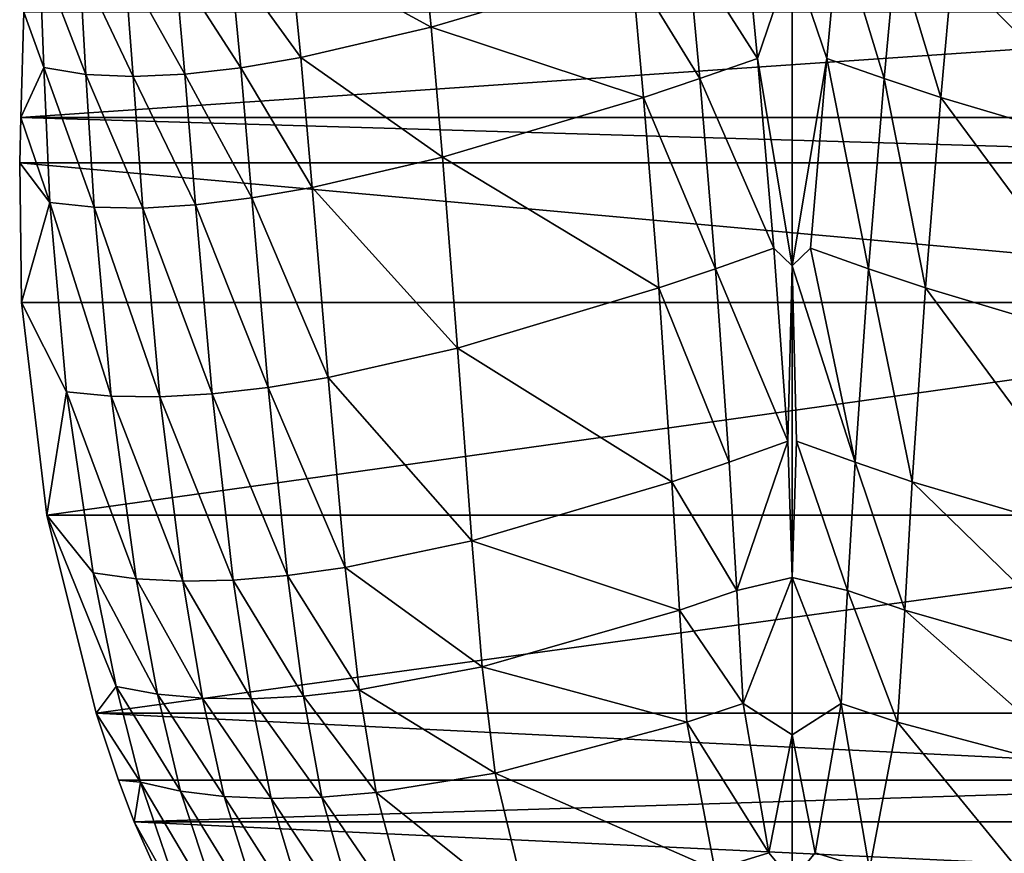
# Model space of a CAD drawing. Extents: x -175 to 150, y -253 to 45.
# Drawn here: x 97 to 126, y -68 to -43 of the extents above; entities that cross this region are included whole.
import ezdxf

# ---------------------------------------------------------------- set-up
doc = ezdxf.new("R2010")
doc.units = 0
doc.header["$MEASUREMENT"] = 0
for name, color, linetype in [('LAYER03008', 7, 'Continuous'), ('LAYER03009', 7, 'Continuous'), ('LAYER03010', 7, 'Continuous'), ('LAYER03011', 7, 'Continuous'), ('LAYER03126', 7, 'Continuous'), ('LAYER03127', 7, 'Continuous'), ('LAYER03129', 7, 'Continuous'), ('LAYER03130', 7, 'Continuous'), ('LAYER03131', 7, 'Continuous'), ('LAYER03132', 7, 'Continuous'), ('LAYER03133', 7, 'Continuous'), ('LAYER03134', 7, 'Continuous'), ('LAYER03135', 7, 'Continuous'), ('LAYER03136', 7, 'Continuous'), ('LAYER03137', 7, 'Continuous'), ('LAYER03138', 7, 'Continuous'), ('LAYER03139', 7, 'Continuous'), ('LAYER03140', 7, 'Continuous'), ('LAYER03242', 7, 'Continuous'), ('LAYER03243', 7, 'Continuous'), ('LAYER03244', 7, 'Continuous'), ('LAYER03245', 7, 'Continuous'), ('LAYER03246', 7, 'Continuous'), ('LAYER03247', 7, 'Continuous'), ('LAYER03248', 7, 'Continuous'), ('LAYER03249', 7, 'Continuous'), ('LAYER03250', 7, 'Continuous'), ('LAYER03251', 7, 'Continuous'), ('LAYER03252', 7, 'Continuous'), ('LAYER03253', 7, 'Continuous'), ('LAYER03254', 7, 'Continuous'), ('LAYER03255', 7, 'Continuous'), ('LAYER03256', 7, 'Continuous'), ('LAYER03257', 7, 'Continuous'), ('LAYER03258', 7, 'Continuous'), ('LAYER03259', 7, 'Continuous'), ('LAYER03260', 7, 'Continuous'), ('LAYER03261', 7, 'Continuous'), ('LAYER03262', 7, 'Continuous'), ('LAYER03263', 7, 'Continuous'), ('LAYER03264', 7, 'Continuous'), ('LAYER03265', 7, 'Continuous'), ('LAYER03266', 7, 'Continuous'), ('LAYER03269', 7, 'Continuous'), ('LAYER03270', 7, 'Continuous'), ('LAYER03342', 7, 'Continuous'), ('LAYER03343', 7, 'Continuous'), ('LAYER03349', 7, 'Continuous'), ('LAYER03350', 7, 'Continuous'), ('LAYER03355', 7, 'Continuous'), ('LAYER03356', 7, 'Continuous'), ('LAYER03357', 7, 'Continuous'), ('LAYER03358', 7, 'Continuous'), ('LAYER03359', 7, 'Continuous'), ('LAYER03360', 7, 'Continuous'), ('LAYER03361', 7, 'Continuous'), ('LAYER03362', 7, 'Continuous'), ('LAYER03363', 7, 'Continuous'), ('LAYER03364', 7, 'Continuous'), ('LAYER03365', 7, 'Continuous'), ('LAYER03366', 7, 'Continuous'), ('LAYER03367', 7, 'Continuous'), ('LAYER03368', 7, 'Continuous'), ('LAYER03369', 7, 'Continuous'), ('LAYER03370', 7, 'Continuous'), ('LAYER03371', 7, 'Continuous'), ('LAYER03372', 7, 'Continuous'), ('LAYER03373', 7, 'Continuous'), ('LAYER03374', 7, 'Continuous'), ('LAYER03375', 7, 'Continuous'), ('LAYER03376', 7, 'Continuous'), ('LAYER03377', 7, 'Continuous'), ('LAYER03378', 7, 'Continuous'), ('LAYER03379', 7, 'Continuous'), ('LAYER03429', 7, 'Continuous'), ('LAYER03430', 7, 'Continuous'), ('LAYER03435', 7, 'Continuous'), ('LAYER03449', 7, 'Continuous'), ('LAYER03450', 7, 'Continuous'), ('LAYER03455', 7, 'Continuous'), ('LAYER03459', 7, 'Continuous'), ('LAYER03461', 7, 'Continuous'), ('LAYER03464', 7, 'Continuous'), ('LAYER03465', 7, 'Continuous'), ('LAYER03466', 7, 'Continuous'), ('LAYER03467', 7, 'Continuous'), ('LAYER03468', 7, 'Continuous'), ('LAYER03469', 7, 'Continuous'), ('LAYER03470', 7, 'Continuous'), ('LAYER03471', 7, 'Continuous'), ('LAYER03472', 7, 'Continuous'), ('LAYER03473', 7, 'Continuous'), ('LAYER03506', 7, 'Continuous'), ('LAYER03507', 7, 'Continuous'), ('LAYER03510', 7, 'Continuous'), ('LAYER03511', 7, 'Continuous'), ('LAYER03513', 7, 'Continuous'), ('LAYER03540', 7, 'Continuous'), ('LAYER03544', 7, 'Continuous'), ('LAYER03545', 7, 'Continuous'), ('LAYER03546', 7, 'Continuous'), ('LAYER03547', 7, 'Continuous'), ('LAYER03548', 7, 'Continuous'), ('LAYER03549', 7, 'Continuous'), ('LAYER03550', 7, 'Continuous'), ('LAYER03551', 7, 'Continuous'), ('LAYER03552', 7, 'Continuous'), ('LAYER03553', 7, 'Continuous'), ('LAYER03566', 7, 'Continuous'), ('LAYER03567', 7, 'Continuous'), ('LAYER03568', 7, 'Continuous'), ('LAYER03569', 7, 'Continuous'), ('LAYER03570', 7, 'Continuous'), ('LAYER03571', 7, 'Continuous'), ('LAYER03574', 7, 'Continuous'), ('LAYER03575', 7, 'Continuous'), ('LAYER03576', 7, 'Continuous'), ('LAYER03597', 7, 'Continuous'), ('LAYER03606', 7, 'Continuous'), ('LAYER03607', 7, 'Continuous'), ('LAYER03608', 7, 'Continuous'), ('LAYER03609', 7, 'Continuous'), ('LAYER03610', 7, 'Continuous'), ('LAYER03611', 7, 'Continuous'), ('LAYER03612', 7, 'Continuous'), ('LAYER03613', 7, 'Continuous'), ('LAYER03614', 7, 'Continuous'), ('LAYER03615', 7, 'Continuous'), ('LAYER03624', 7, 'Continuous'), ('LAYER03625', 7, 'Continuous'), ('LAYER03626', 7, 'Continuous'), ('LAYER03627', 7, 'Continuous'), ('LAYER03628', 7, 'Continuous'), ('LAYER03629', 7, 'Continuous'), ('LAYER03630', 7, 'Continuous'), ('LAYER03631', 7, 'Continuous'), ('LAYER03632', 7, 'Continuous'), ('LAYER03633', 7, 'Continuous'), ('LAYER03634', 7, 'Continuous'), ('LAYER03635', 7, 'Continuous'), ('LAYER03636', 7, 'Continuous'), ('LAYER03656', 7, 'Continuous'), ('LAYER03664', 7, 'Continuous'), ('LAYER03665', 7, 'Continuous'), ('LAYER03666', 7, 'Continuous'), ('LAYER03667', 7, 'Continuous'), ('LAYER03668', 7, 'Continuous'), ('LAYER03669', 7, 'Continuous'), ('LAYER03670', 7, 'Continuous'), ('LAYER03671', 7, 'Continuous'), ('LAYER03672', 7, 'Continuous'), ('LAYER03673', 7, 'Continuous'), ('LAYER03679', 7, 'Continuous'), ('LAYER03680', 7, 'Continuous'), ('LAYER03681', 7, 'Continuous'), ('LAYER03682', 7, 'Continuous'), ('LAYER03683', 7, 'Continuous'), ('LAYER03684', 7, 'Continuous'), ('LAYER03685', 7, 'Continuous'), ('LAYER03686', 7, 'Continuous'), ('LAYER03687', 7, 'Continuous'), ('LAYER03688', 7, 'Continuous'), ('LAYER03689', 7, 'Continuous'), ('LAYER03690', 7, 'Continuous'), ('LAYER03707', 7, 'Continuous'), ('LAYER03712', 7, 'Continuous'), ('LAYER03713', 7, 'Continuous'), ('LAYER03714', 7, 'Continuous'), ('LAYER03715', 7, 'Continuous'), ('LAYER03716', 7, 'Continuous'), ('LAYER03717', 7, 'Continuous'), ('LAYER03718', 7, 'Continuous'), ('LAYER03719', 7, 'Continuous'), ('LAYER03720', 7, 'Continuous'), ('LAYER03725', 7, 'Continuous'), ('LAYER03726', 7, 'Continuous'), ('LAYER03727', 7, 'Continuous'), ('LAYER03728', 7, 'Continuous'), ('LAYER03729', 7, 'Continuous'), ('LAYER03730', 7, 'Continuous'), ('LAYER03731', 7, 'Continuous'), ('LAYER03732', 7, 'Continuous'), ('LAYER03748', 7, 'Continuous'), ('LAYER03751', 7, 'Continuous'), ('LAYER03752', 7, 'Continuous'), ('LAYER03753', 7, 'Continuous'), ('LAYER03754', 7, 'Continuous'), ('LAYER03755', 7, 'Continuous'), ('LAYER03756', 7, 'Continuous'), ('LAYER03757', 7, 'Continuous'), ('LAYER03758', 7, 'Continuous'), ('LAYER03759', 7, 'Continuous'), ('LAYER03760', 7, 'Continuous'), ('LAYER03762', 7, 'Continuous')]:
    doc.layers.add(name, color=color, linetype=linetype)

msp = doc.modelspace()

# ---------------------------------------------------------------- linework, layer by layer
at = {"layer": 'LAYER03008', "color": 253}
msp.add_3dface([(120, -50.131, 88.653), (120, -40.932, 86.321), (121.027, -43.968, 87.121)], dxfattribs=at)
at = {"layer": 'LAYER03009', "color": 253}
msp.add_3dface([(120, -50.131, 88.653), (118.973, -43.968, 87.121), (120, -40.932, 86.321)], dxfattribs=at)
at = {"layer": 'LAYER03010', "color": 253}
msp.add_3dface([(121.027, -43.968, 87.121), (120, -40.932, 86.321), (121.393, -40.13, 86.121)], dxfattribs=at)
at = {"layer": 'LAYER03011', "color": 253}
msp.add_3dface([(118.606, -40.13, 86.121), (120, -40.932, 86.321), (118.973, -43.968, 87.121)], dxfattribs=at)
at = {"layer": 'LAYER03126', "color": 253}
msp.add_3dface([(121.393, -40.13, 86.121), (122.74, -44.563, 87.321), (121.027, -43.968, 87.121)], dxfattribs=at)
at = {"layer": 'LAYER03127', "color": 253}
msp.add_3dface([(122.74, -44.563, 87.321), (121.393, -40.13, 86.121), (123.096, -40.715, 86.33)], dxfattribs=at)
at = {"layer": 'LAYER03129', "color": 253}
msp.add_3dface([(120.546, -49.612, 88.53), (120, -50.131, 88.653), (121.027, -43.968, 87.121)], dxfattribs=at)
at = {"layer": 'LAYER03130', "color": 253}
msp.add_3dface([(121.874, -55.976, 90.058), (120.129, -55.351, 89.887), (120, -50.131, 88.653)], dxfattribs=at)
at = {"layer": 'LAYER03131', "color": 253}
msp.add_3dface([(120, -59.41, 90.801), (120, -50.131, 88.653), (120.129, -55.351, 89.887)], dxfattribs=at)
at = {"layer": 'LAYER03132', "color": 253}
msp.add_3dface([(120.546, -49.612, 88.53), (121.874, -55.976, 90.058), (120, -50.131, 88.653)], dxfattribs=at)
at = {"layer": 'LAYER03133', "color": 253}
msp.add_3dface([(120, -59.41, 90.801), (119.87, -55.351, 89.887), (120, -50.131, 88.653)], dxfattribs=at)
at = {"layer": 'LAYER03134', "color": 253}
msp.add_3dface([(120, -50.131, 88.653), (119.87, -55.351, 89.887), (119.453, -49.612, 88.53)], dxfattribs=at)
at = {"layer": 'LAYER03135', "color": 253}
msp.add_3dface([(120, -50.131, 88.653), (119.453, -49.612, 88.53), (118.973, -43.968, 87.121)], dxfattribs=at)
at = {"layer": 'LAYER03136', "color": 253}
msp.add_3dface([(120.546, -49.612, 88.53), (121.027, -43.968, 87.121), (122.274, -50.221, 88.715)], dxfattribs=at)
at = {"layer": 'LAYER03137', "color": 253}
msp.add_3dface([(122.274, -50.221, 88.715), (121.027, -43.968, 87.121), (122.74, -44.563, 87.321)], dxfattribs=at)
at = {"layer": 'LAYER03138', "color": 253}
msp.add_3dface([(118.606, -40.13, 86.121), (118.973, -43.968, 87.121), (116.903, -40.715, 86.33)], dxfattribs=at)
at = {"layer": 'LAYER03139', "color": 253}
msp.add_3dface([(116.903, -40.715, 86.33), (118.973, -43.968, 87.121), (117.26, -44.563, 87.321)], dxfattribs=at)
at = {"layer": 'LAYER03140', "color": 253}
msp.add_3dface([(119.453, -49.612, 88.53), (117.26, -44.563, 87.321), (118.973, -43.968, 87.121)], dxfattribs=at)
at = {"layer": 'LAYER03242', "color": 253}
msp.add_3dface([(123.096, -40.715, 86.33), (124.765, -41.268, 86.569), (124.417, -45.123, 87.552)], dxfattribs=at)
at = {"layer": 'LAYER03243', "color": 253}
msp.add_3dface([(124.417, -45.123, 87.552), (122.74, -44.563, 87.321), (123.096, -40.715, 86.33)], dxfattribs=at)
at = {"layer": 'LAYER03244', "color": 253}
msp.add_3dface([(124.765, -41.268, 86.569), (125.074, -38.067, 85.732), (130.73, -43.038, 87.766)], dxfattribs=at)
at = {"layer": 'LAYER03245', "color": 253}
msp.add_3dface([(131.046, -39.844, 86.922), (130.73, -43.038, 87.766), (125.074, -38.067, 85.732)], dxfattribs=at)
at = {"layer": 'LAYER03246', "color": 253}
msp.add_3dface([(124.765, -41.268, 86.569), (130.73, -43.038, 87.766), (130.394, -46.906, 88.738)], dxfattribs=at)
at = {"layer": 'LAYER03247', "color": 253}
msp.add_3dface([(124.765, -41.268, 86.569), (130.394, -46.906, 88.738), (124.417, -45.123, 87.552)], dxfattribs=at)
at = {"layer": 'LAYER03248', "color": 253}
msp.add_3dface([(122.74, -44.563, 87.321), (124.417, -45.123, 87.552), (123.962, -50.792, 88.937)], dxfattribs=at)
at = {"layer": 'LAYER03249', "color": 253}
msp.add_3dface([(123.962, -50.792, 88.937), (122.274, -50.221, 88.715), (122.74, -44.563, 87.321)], dxfattribs=at)
at = {"layer": 'LAYER03250', "color": 253}
msp.add_3dface([(120.546, -49.612, 88.53), (122.274, -50.221, 88.715), (121.874, -55.976, 90.058)], dxfattribs=at)
at = {"layer": 'LAYER03251', "color": 253}
msp.add_3dface([(120.129, -55.351, 89.887), (121.874, -55.976, 90.058), (121.648, -59.796, 90.907)], dxfattribs=at)
at = {"layer": 'LAYER03252', "color": 253}
msp.add_3dface([(121.874, -55.976, 90.058), (123.573, -56.558, 90.27), (123.352, -60.382, 91.115)], dxfattribs=at)
at = {"layer": 'LAYER03253', "color": 253}
msp.add_3dface([(122.274, -50.221, 88.715), (123.573, -56.558, 90.27), (121.874, -55.976, 90.058)], dxfattribs=at)
at = {"layer": 'LAYER03254', "color": 253}
msp.add_3dface([(121.874, -55.976, 90.058), (123.352, -60.382, 91.115), (121.648, -59.796, 90.907)], dxfattribs=at)
at = {"layer": 'LAYER03255', "color": 253}
msp.add_3dface([(121.648, -59.796, 90.907), (120, -59.41, 90.801), (120.129, -55.351, 89.887)], dxfattribs=at)
at = {"layer": 'LAYER03256', "color": 253}
msp.add_3dface([(120, -64.089, 91.869), (120, -59.41, 90.801), (121.457, -63.152, 91.645)], dxfattribs=at)
at = {"layer": 'LAYER03257', "color": 253}
msp.add_3dface([(120, -59.41, 90.801), (120, -64.089, 91.869), (118.543, -63.152, 91.645)], dxfattribs=at)
at = {"layer": 'LAYER03258', "color": 253}
msp.add_3dface([(121.457, -63.152, 91.645), (120, -59.41, 90.801), (121.648, -59.796, 90.907)], dxfattribs=at)
at = {"layer": 'LAYER03259', "color": 253}
msp.add_3dface([(120, -59.41, 90.801), (118.543, -63.152, 91.645), (118.352, -59.796, 90.907)], dxfattribs=at)
at = {"layer": 'LAYER03260', "color": 253}
msp.add_3dface([(120, -59.41, 90.801), (118.352, -59.796, 90.907), (119.87, -55.351, 89.887)], dxfattribs=at)
at = {"layer": 'LAYER03261', "color": 253}
msp.add_3dface([(118.352, -59.796, 90.907), (118.126, -55.976, 90.058), (119.87, -55.351, 89.887)], dxfattribs=at)
at = {"layer": 'LAYER03262', "color": 253}
msp.add_3dface([(119.453, -49.612, 88.53), (119.87, -55.351, 89.887), (117.725, -50.221, 88.715)], dxfattribs=at)
at = {"layer": 'LAYER03263', "color": 253}
msp.add_3dface([(118.126, -55.976, 90.058), (117.725, -50.221, 88.715), (119.87, -55.351, 89.887)], dxfattribs=at)
at = {"layer": 'LAYER03264', "color": 253}
msp.add_3dface([(117.26, -44.563, 87.321), (119.453, -49.612, 88.53), (117.725, -50.221, 88.715)], dxfattribs=at)
at = {"layer": 'LAYER03265', "color": 253}
msp.add_3dface([(122.274, -50.221, 88.715), (123.962, -50.792, 88.937), (123.573, -56.558, 90.27)], dxfattribs=at)
at = {"layer": 'LAYER03266', "color": 253}
msp.add_3dface([(117.26, -44.563, 87.321), (115.235, -41.268, 86.569), (116.903, -40.715, 86.33)], dxfattribs=at)
at = {"layer": 'LAYER03269', "color": 253}
msp.add_3dface([(115.235, -41.268, 86.569), (117.26, -44.563, 87.321), (115.583, -45.123, 87.552)], dxfattribs=at)
at = {"layer": 'LAYER03270', "color": 253}
msp.add_3dface([(117.725, -50.221, 88.715), (115.583, -45.123, 87.552), (117.26, -44.563, 87.321)], dxfattribs=at)
at = {"layer": 'LAYER03342', "color": 253}
msp.add_3dface([(105.076, -40.745, 88.119), (108.953, -39.844, 86.922), (109.269, -43.038, 87.766)], dxfattribs=at)
at = {"layer": 'LAYER03343', "color": 253}
msp.add_3dface([(109.269, -43.038, 87.766), (108.953, -39.844, 86.922), (115.235, -41.268, 86.569)], dxfattribs=at)
at = {"layer": 'LAYER03349', "color": 253}
msp.add_3dface([(129.946, -52.58, 90.118), (124.417, -45.123, 87.552), (130.394, -46.906, 88.738)], dxfattribs=at)
at = {"layer": 'LAYER03350', "color": 253}
msp.add_3dface([(123.962, -50.792, 88.937), (124.417, -45.123, 87.552), (129.946, -52.58, 90.118)], dxfattribs=at)
at = {"layer": 'LAYER03355', "color": 253}
msp.add_3dface([(123.962, -50.792, 88.937), (129.946, -52.58, 90.118), (129.528, -58.319, 91.476)], dxfattribs=at)
at = {"layer": 'LAYER03356', "color": 253}
msp.add_3dface([(123.962, -50.792, 88.937), (129.528, -58.319, 91.476), (123.573, -56.558, 90.27)], dxfattribs=at)
at = {"layer": 'LAYER03357', "color": 253}
msp.add_3dface([(121.648, -59.796, 90.907), (123.352, -60.382, 91.115), (123.129, -63.708, 91.881)], dxfattribs=at)
at = {"layer": 'LAYER03358', "color": 253}
msp.add_3dface([(123.129, -63.708, 91.881), (121.457, -63.152, 91.645), (121.648, -59.796, 90.907)], dxfattribs=at)
at = {"layer": 'LAYER03359', "color": 253}
msp.add_3dface([(123.352, -60.382, 91.115), (123.573, -56.558, 90.27), (129.221, -62.062, 92.398)], dxfattribs=at)
at = {"layer": 'LAYER03360', "color": 253}
msp.add_3dface([(129.221, -62.062, 92.398), (123.573, -56.558, 90.27), (129.528, -58.319, 91.476)], dxfattribs=at)
at = {"layer": 'LAYER03361', "color": 253}
msp.add_3dface([(123.352, -60.382, 91.115), (129.221, -62.062, 92.398), (128.829, -65.226, 93.316)], dxfattribs=at)
at = {"layer": 'LAYER03362', "color": 253}
msp.add_3dface([(123.352, -60.382, 91.115), (128.829, -65.226, 93.316), (123.129, -63.708, 91.881)], dxfattribs=at)
at = {"layer": 'LAYER03363', "color": 253}
msp.add_3dface([(120, -64.089, 91.869), (121.457, -63.152, 91.645), (120.688, -67.595, 93.165)], dxfattribs=at)
at = {"layer": 'LAYER03364', "color": 253}
msp.add_3dface([(120, -64.089, 91.869), (120.688, -67.595, 93.165), (120, -68.426, 93.556)], dxfattribs=at)
at = {"layer": 'LAYER03365', "color": 253}
msp.add_3dface([(120, -64.089, 91.869), (120, -68.426, 93.556), (119.312, -67.595, 93.165)], dxfattribs=at)
at = {"layer": 'LAYER03366', "color": 253}
msp.add_3dface([(118.543, -63.152, 91.645), (120, -64.089, 91.869), (119.312, -67.595, 93.165)], dxfattribs=at)
at = {"layer": 'LAYER03367', "color": 253}
msp.add_3dface([(121.457, -63.152, 91.645), (123.129, -63.708, 91.881), (122.296, -68.091, 93.458)], dxfattribs=at)
at = {"layer": 'LAYER03368', "color": 253}
msp.add_3dface([(120.688, -67.595, 93.165), (121.457, -63.152, 91.645), (122.296, -68.091, 93.458)], dxfattribs=at)
at = {"layer": 'LAYER03369', "color": 253}
msp.add_3dface([(118.543, -63.152, 91.645), (116.648, -60.382, 91.115), (118.352, -59.796, 90.907)], dxfattribs=at)
at = {"layer": 'LAYER03370', "color": 253}
msp.add_3dface([(118.543, -63.152, 91.645), (116.87, -63.708, 91.881), (116.648, -60.382, 91.115)], dxfattribs=at)
at = {"layer": 'LAYER03371', "color": 253}
msp.add_3dface([(118.543, -63.152, 91.645), (119.312, -67.595, 93.165), (116.87, -63.708, 91.881)], dxfattribs=at)
at = {"layer": 'LAYER03372', "color": 253}
msp.add_3dface([(118.352, -59.796, 90.907), (116.427, -56.558, 90.27), (118.126, -55.976, 90.058)], dxfattribs=at)
at = {"layer": 'LAYER03373', "color": 253}
msp.add_3dface([(118.352, -59.796, 90.907), (116.648, -60.382, 91.115), (116.427, -56.558, 90.27)], dxfattribs=at)
at = {"layer": 'LAYER03374', "color": 253}
msp.add_3dface([(116.427, -56.558, 90.27), (116.037, -50.792, 88.937), (118.126, -55.976, 90.058)], dxfattribs=at)
at = {"layer": 'LAYER03375', "color": 253}
msp.add_3dface([(118.126, -55.976, 90.058), (116.037, -50.792, 88.937), (117.725, -50.221, 88.715)], dxfattribs=at)
at = {"layer": 'LAYER03376', "color": 253}
msp.add_3dface([(116.037, -50.792, 88.937), (115.583, -45.123, 87.552), (117.725, -50.221, 88.715)], dxfattribs=at)
at = {"layer": 'LAYER03377', "color": 253}
msp.add_3dface([(109.269, -43.038, 87.766), (115.235, -41.268, 86.569), (115.583, -45.123, 87.552)], dxfattribs=at)
at = {"layer": 'LAYER03378', "color": 253}
msp.add_3dface([(109.269, -43.038, 87.766), (115.583, -45.123, 87.552), (109.605, -46.906, 88.738)], dxfattribs=at)
at = {"layer": 'LAYER03379', "color": 253}
msp.add_3dface([(109.605, -46.906, 88.738), (115.583, -45.123, 87.552), (116.037, -50.792, 88.937)], dxfattribs=at)
at = {"layer": 'LAYER03429', "color": 253}
msp.add_3dface([(105.394, -43.937, 88.964), (105.076, -40.745, 88.119), (109.269, -43.038, 87.766)], dxfattribs=at)
at = {"layer": 'LAYER03430', "color": 253}
msp.add_3dface([(103.302, -41.038, 88.865), (105.076, -40.745, 88.119), (105.394, -43.937, 88.964)], dxfattribs=at)
at = {"layer": 'LAYER03435', "color": 253}
msp.add_3dface([(105.394, -43.937, 88.964), (109.269, -43.038, 87.766), (109.605, -46.906, 88.738)], dxfattribs=at)
at = {"layer": 'LAYER03449', "color": 253}
msp.add_3dface([(127.82, -69.441, 95.05), (123.129, -63.708, 91.881), (128.829, -65.226, 93.316)], dxfattribs=at)
at = {"layer": 'LAYER03450', "color": 253}
msp.add_3dface([(122.296, -68.091, 93.458), (123.129, -63.708, 91.881), (127.82, -69.441, 95.05)], dxfattribs=at)
at = {"layer": 'LAYER03455', "color": 253}
msp.add_3dface([(120.688, -67.595, 93.165), (122.296, -68.091, 93.458), (120, -68.426, 93.556)], dxfattribs=at)
at = {"layer": 'LAYER03459', "color": 253}
msp.add_3dface([(119.312, -67.595, 93.165), (120, -68.426, 93.556), (117.703, -68.091, 93.458)], dxfattribs=at)
at = {"layer": 'LAYER03461', "color": 253}
msp.add_3dface([(116.87, -63.708, 91.881), (119.312, -67.595, 93.165), (117.703, -68.091, 93.458)], dxfattribs=at)
at = {"layer": 'LAYER03464', "color": 253}
msp.add_3dface([(116.87, -63.708, 91.881), (110.779, -62.062, 92.398), (116.648, -60.382, 91.115)], dxfattribs=at)
at = {"layer": 'LAYER03465', "color": 253}
msp.add_3dface([(110.779, -62.062, 92.398), (110.472, -58.319, 91.476), (116.648, -60.382, 91.115)], dxfattribs=at)
at = {"layer": 'LAYER03466', "color": 253}
msp.add_3dface([(116.427, -56.558, 90.27), (116.648, -60.382, 91.115), (110.472, -58.319, 91.476)], dxfattribs=at)
at = {"layer": 'LAYER03467', "color": 253}
msp.add_3dface([(111.171, -65.226, 93.316), (116.87, -63.708, 91.881), (117.703, -68.091, 93.458)], dxfattribs=at)
at = {"layer": 'LAYER03468', "color": 253}
msp.add_3dface([(111.171, -65.226, 93.316), (110.779, -62.062, 92.398), (116.87, -63.708, 91.881)], dxfattribs=at)
at = {"layer": 'LAYER03469', "color": 253}
msp.add_3dface([(110.053, -52.58, 90.118), (116.037, -50.792, 88.937), (116.427, -56.558, 90.27)], dxfattribs=at)
at = {"layer": 'LAYER03470', "color": 253}
msp.add_3dface([(110.053, -52.58, 90.118), (116.427, -56.558, 90.27), (110.472, -58.319, 91.476)], dxfattribs=at)
at = {"layer": 'LAYER03471', "color": 253}
msp.add_3dface([(110.053, -52.58, 90.118), (109.605, -46.906, 88.738), (116.037, -50.792, 88.937)], dxfattribs=at)
at = {"layer": 'LAYER03472', "color": 253}
msp.add_3dface([(109.605, -46.906, 88.738), (105.731, -47.804, 89.937), (105.394, -43.937, 88.964)], dxfattribs=at)
at = {"layer": 'LAYER03473', "color": 253}
msp.add_3dface([(105.731, -47.804, 89.937), (109.605, -46.906, 88.738), (110.053, -52.58, 90.118)], dxfattribs=at)
at = {"layer": 'LAYER03506', "color": 253}
for points in [[(97.153, -42.588, 94.134), (97.07, -45.727, 94.958), (142.846, -42.588, 94.134)], [(142.846, -42.588, 94.134), (97.07, -45.727, 94.958), (142.929, -45.727, 94.958)]]:
    msp.add_3dface(points, dxfattribs=at)
at = {"layer": 'LAYER03507', "color": 253}
for points in [[(142.967, -47.076, 95.326), (97.07, -45.727, 94.958), (97.033, -47.076, 95.326)], [(142.929, -45.727, 94.958), (97.07, -45.727, 94.958), (142.967, -47.076, 95.326)]]:
    msp.add_3dface(points, dxfattribs=at)
at = {"layer": 'LAYER03510', "color": 253}
msp.add_3dface([(105.394, -43.937, 88.964), (105.731, -47.804, 89.937), (103.609, -44.241, 89.7)], dxfattribs=at)
at = {"layer": 'LAYER03511', "color": 253}
msp.add_3dface([(103.302, -41.038, 88.865), (105.394, -43.937, 88.964), (103.609, -44.241, 89.7)], dxfattribs=at)
at = {"layer": 'LAYER03513', "color": 253}
msp.add_3dface([(103.302, -41.038, 88.865), (103.609, -44.241, 89.7), (101.658, -41.208, 89.728)], dxfattribs=at)
at = {"layer": 'LAYER03540', "color": 253}
msp.add_3dface([(111.171, -65.226, 93.316), (117.703, -68.091, 93.458), (112.179, -69.441, 95.05)], dxfattribs=at)
at = {"layer": 'LAYER03544', "color": 253}
msp.add_3dface([(106.712, -59.108, 92.778), (110.472, -58.319, 91.476), (110.779, -62.062, 92.398)], dxfattribs=at)
at = {"layer": 'LAYER03545', "color": 253}
msp.add_3dface([(107.129, -62.745, 93.799), (106.712, -59.108, 92.778), (110.779, -62.062, 92.398)], dxfattribs=at)
at = {"layer": 'LAYER03546', "color": 253}
msp.add_3dface([(107.129, -62.745, 93.799), (110.779, -62.062, 92.398), (111.171, -65.226, 93.316)], dxfattribs=at)
at = {"layer": 'LAYER03547', "color": 253}
msp.add_3dface([(106.203, -53.456, 91.338), (110.053, -52.58, 90.118), (110.472, -58.319, 91.476)], dxfattribs=at)
at = {"layer": 'LAYER03548', "color": 253}
msp.add_3dface([(110.472, -58.319, 91.476), (106.712, -59.108, 92.778), (106.203, -53.456, 91.338)], dxfattribs=at)
at = {"layer": 'LAYER03549', "color": 253}
msp.add_3dface([(111.171, -65.226, 93.316), (107.632, -65.805, 94.816), (107.129, -62.745, 93.799)], dxfattribs=at)
at = {"layer": 'LAYER03550', "color": 253}
msp.add_3dface([(107.632, -65.805, 94.816), (111.171, -65.226, 93.316), (112.179, -69.441, 95.05)], dxfattribs=at)
at = {"layer": 'LAYER03551', "color": 253}
msp.add_3dface([(106.203, -53.456, 91.338), (105.731, -47.804, 89.937), (110.053, -52.58, 90.118)], dxfattribs=at)
at = {"layer": 'LAYER03552', "color": 253}
msp.add_3dface([(103.94, -48.114, 90.668), (105.731, -47.804, 89.937), (106.203, -53.456, 91.338)], dxfattribs=at)
at = {"layer": 'LAYER03553', "color": 253}
msp.add_3dface([(103.94, -48.114, 90.668), (103.609, -44.241, 89.7), (105.731, -47.804, 89.937)], dxfattribs=at)
at = {"layer": 'LAYER03566', "color": 253}
msp.add_3dface([(97.07, -45.727, 94.958), (97.153, -42.588, 94.134), (97.747, -44.24, 93.79)], dxfattribs=at)
at = {"layer": 'LAYER03567', "color": 253}
msp.add_3dface([(97.747, -44.24, 93.79), (97.153, -42.588, 94.134), (97.623, -40.862, 93.12)], dxfattribs=at)
at = {"layer": 'LAYER03568', "color": 253}
for points in [[(142.967, -47.076, 95.326), (97.033, -47.076, 95.326), (142.911, -51.222, 96.508)], [(142.911, -51.222, 96.508), (97.033, -47.076, 95.326), (97.088, -51.222, 96.508)]]:
    msp.add_3dface(points, dxfattribs=at)
at = {"layer": 'LAYER03569', "color": 253}
msp.add_3dface([(97.033, -47.076, 95.326), (97.07, -45.727, 94.958), (97.934, -48.25, 94.629)], dxfattribs=at)
at = {"layer": 'LAYER03570', "color": 253}
msp.add_3dface([(97.934, -48.25, 94.629), (97.07, -45.727, 94.958), (97.747, -44.24, 93.79)], dxfattribs=at)
at = {"layer": 'LAYER03571', "color": 253}
msp.add_3dface([(97.033, -47.076, 95.326), (97.934, -48.25, 94.629), (97.088, -51.222, 96.508)], dxfattribs=at)
at = {"layer": 'LAYER03574', "color": 253}
msp.add_3dface([(103.609, -44.241, 89.7), (101.941, -44.433, 90.542), (101.658, -41.208, 89.728)], dxfattribs=at)
at = {"layer": 'LAYER03575', "color": 253}
msp.add_3dface([(103.94, -48.114, 90.668), (101.941, -44.433, 90.542), (103.609, -44.241, 89.7)], dxfattribs=at)
at = {"layer": 'LAYER03576', "color": 253}
msp.add_3dface([(101.941, -44.433, 90.542), (100.156, -41.241, 90.718), (101.658, -41.208, 89.728)], dxfattribs=at)
at = {"layer": 'LAYER03597', "color": 253}
msp.add_3dface([(108.744, -69.921, 96.643), (107.632, -65.805, 94.816), (112.179, -69.441, 95.05)], dxfattribs=at)
at = {"layer": 'LAYER03606', "color": 253}
msp.add_3dface([(106.203, -53.456, 91.338), (106.712, -59.108, 92.778), (104.426, -53.751, 92.082)], dxfattribs=at)
at = {"layer": 'LAYER03607', "color": 253}
msp.add_3dface([(104.993, -59.349, 93.573), (106.712, -59.108, 92.778), (107.129, -62.745, 93.799)], dxfattribs=at)
at = {"layer": 'LAYER03608', "color": 253}
msp.add_3dface([(104.993, -59.349, 93.573), (104.426, -53.751, 92.082), (106.712, -59.108, 92.778)], dxfattribs=at)
at = {"layer": 'LAYER03609', "color": 253}
msp.add_3dface([(107.129, -62.745, 93.799), (107.632, -65.805, 94.816), (105.468, -62.931, 94.646)], dxfattribs=at)
at = {"layer": 'LAYER03610', "color": 253}
msp.add_3dface([(104.993, -59.349, 93.573), (107.129, -62.745, 93.799), (105.468, -62.931, 94.646)], dxfattribs=at)
at = {"layer": 'LAYER03611', "color": 253}
msp.add_3dface([(103.94, -48.114, 90.668), (106.203, -53.456, 91.338), (104.426, -53.751, 92.082)], dxfattribs=at)
at = {"layer": 'LAYER03612', "color": 253}
msp.add_3dface([(106.02, -65.943, 95.708), (107.632, -65.805, 94.816), (108.744, -69.921, 96.643)], dxfattribs=at)
at = {"layer": 'LAYER03613', "color": 253}
msp.add_3dface([(106.02, -65.943, 95.708), (105.468, -62.931, 94.646), (107.632, -65.805, 94.816)], dxfattribs=at)
at = {"layer": 'LAYER03614', "color": 253}
msp.add_3dface([(103.94, -48.114, 90.668), (102.257, -48.32, 91.496), (101.941, -44.433, 90.542)], dxfattribs=at)
at = {"layer": 'LAYER03615', "color": 253}
msp.add_3dface([(103.94, -48.114, 90.668), (104.426, -53.751, 92.082), (102.257, -48.32, 91.496)], dxfattribs=at)
at = {"layer": 'LAYER03624', "color": 253}
for points in [[(97.088, -51.222, 96.508), (97.843, -57.554, 98.463), (142.911, -51.222, 96.508)], [(142.911, -51.222, 96.508), (97.843, -57.554, 98.463), (142.156, -57.554, 98.463)]]:
    msp.add_3dface(points, dxfattribs=at)
at = {"layer": 'LAYER03625', "color": 253}
msp.add_3dface([(97.623, -40.862, 93.12), (99.003, -44.44, 92.58), (97.747, -44.24, 93.79)], dxfattribs=at)
at = {"layer": 'LAYER03626', "color": 253}
msp.add_3dface([(99.003, -44.44, 92.58), (97.623, -40.862, 93.12), (98.809, -41.129, 91.847)], dxfattribs=at)
at = {"layer": 'LAYER03627', "color": 253}
msp.add_3dface([(97.747, -44.24, 93.79), (99.249, -48.394, 93.471), (97.934, -48.25, 94.629)], dxfattribs=at)
at = {"layer": 'LAYER03628', "color": 253}
msp.add_3dface([(99.249, -48.394, 93.471), (97.747, -44.24, 93.79), (99.003, -44.44, 92.58)], dxfattribs=at)
at = {"layer": 'LAYER03629', "color": 253}
msp.add_3dface([(97.088, -51.222, 96.508), (97.934, -48.25, 94.629), (98.427, -53.882, 96.049)], dxfattribs=at)
at = {"layer": 'LAYER03630', "color": 253}
msp.add_3dface([(97.934, -48.25, 94.629), (99.753, -54.014, 94.901), (98.427, -53.882, 96.049)], dxfattribs=at)
at = {"layer": 'LAYER03631', "color": 253}
msp.add_3dface([(97.934, -48.25, 94.629), (99.249, -48.394, 93.471), (99.753, -54.014, 94.901)], dxfattribs=at)
at = {"layer": 'LAYER03632', "color": 253}
msp.add_3dface([(97.088, -51.222, 96.508), (98.427, -53.882, 96.049), (97.843, -57.554, 98.463)], dxfattribs=at)
at = {"layer": 'LAYER03633', "color": 253}
msp.add_3dface([(100.403, -44.502, 91.499), (98.809, -41.129, 91.847), (100.156, -41.241, 90.718)], dxfattribs=at)
at = {"layer": 'LAYER03634', "color": 253}
msp.add_3dface([(101.941, -44.433, 90.542), (100.403, -44.502, 91.499), (100.156, -41.241, 90.718)], dxfattribs=at)
at = {"layer": 'LAYER03635', "color": 253}
msp.add_3dface([(102.257, -48.32, 91.496), (100.403, -44.502, 91.499), (101.941, -44.433, 90.542)], dxfattribs=at)
at = {"layer": 'LAYER03636', "color": 253}
msp.add_3dface([(98.809, -41.129, 91.847), (100.403, -44.502, 91.499), (99.003, -44.44, 92.58)], dxfattribs=at)
at = {"layer": 'LAYER03656', "color": 253}
msp.add_3dface([(106.02, -65.943, 95.708), (108.744, -69.921, 96.643), (107.182, -70.013, 97.579)], dxfattribs=at)
at = {"layer": 'LAYER03664', "color": 253}
msp.add_3dface([(104.426, -53.751, 92.082), (102.756, -53.946, 92.921), (102.257, -48.32, 91.496)], dxfattribs=at)
at = {"layer": 'LAYER03665', "color": 253}
msp.add_3dface([(104.993, -59.349, 93.573), (102.756, -53.946, 92.921), (104.426, -53.751, 92.082)], dxfattribs=at)
at = {"layer": 'LAYER03666', "color": 253}
msp.add_3dface([(104.993, -59.349, 93.573), (103.383, -59.487, 94.466), (102.756, -53.946, 92.921)], dxfattribs=at)
at = {"layer": 'LAYER03667', "color": 253}
msp.add_3dface([(104.993, -59.349, 93.573), (105.468, -62.931, 94.646), (103.383, -59.487, 94.466)], dxfattribs=at)
at = {"layer": 'LAYER03668', "color": 253}
msp.add_3dface([(105.468, -62.931, 94.646), (103.915, -63.015, 95.59), (103.383, -59.487, 94.466)], dxfattribs=at)
at = {"layer": 'LAYER03669', "color": 253}
msp.add_3dface([(106.02, -65.943, 95.708), (103.915, -63.015, 95.59), (105.468, -62.931, 94.646)], dxfattribs=at)
at = {"layer": 'LAYER03670', "color": 253}
msp.add_3dface([(106.02, -65.943, 95.708), (104.513, -65.983, 96.694), (103.915, -63.015, 95.59)], dxfattribs=at)
at = {"layer": 'LAYER03671', "color": 253}
msp.add_3dface([(106.02, -65.943, 95.708), (107.182, -70.013, 97.579), (104.513, -65.983, 96.694)], dxfattribs=at)
at = {"layer": 'LAYER03672', "color": 253}
msp.add_3dface([(102.257, -48.32, 91.496), (102.756, -53.946, 92.921), (100.691, -48.415, 92.428)], dxfattribs=at)
at = {"layer": 'LAYER03673', "color": 253}
msp.add_3dface([(102.257, -48.32, 91.496), (100.691, -48.415, 92.428), (100.403, -44.502, 91.499)], dxfattribs=at)
at = {"layer": 'LAYER03679', "color": 253}
msp.add_3dface([(99.003, -44.44, 92.58), (100.691, -48.415, 92.428), (99.249, -48.394, 93.471)], dxfattribs=at)
at = {"layer": 'LAYER03680', "color": 253}
msp.add_3dface([(100.691, -48.415, 92.428), (99.003, -44.44, 92.58), (100.403, -44.502, 91.499)], dxfattribs=at)
at = {"layer": 'LAYER03681', "color": 253}
msp.add_3dface([(99.249, -48.394, 93.471), (100.691, -48.415, 92.428), (101.197, -54.035, 93.86)], dxfattribs=at)
at = {"layer": 'LAYER03682', "color": 253}
msp.add_3dface([(99.249, -48.394, 93.471), (101.197, -54.035, 93.86), (99.753, -54.014, 94.901)], dxfattribs=at)
at = {"layer": 'LAYER03683', "color": 253}
msp.add_3dface([(99.216, -59.267, 97.74), (97.843, -57.554, 98.463), (98.427, -53.882, 96.049)], dxfattribs=at)
at = {"layer": 'LAYER03684', "color": 253}
msp.add_3dface([(98.427, -53.882, 96.049), (100.493, -59.447, 96.548), (99.216, -59.267, 97.74)], dxfattribs=at)
at = {"layer": 'LAYER03685', "color": 253}
msp.add_3dface([(100.493, -59.447, 96.548), (98.427, -53.882, 96.049), (99.753, -54.014, 94.901)], dxfattribs=at)
at = {"layer": 'LAYER03686', "color": 253}
msp.add_3dface([(99.753, -54.014, 94.901), (101.882, -59.519, 95.457), (100.493, -59.447, 96.548)], dxfattribs=at)
at = {"layer": 'LAYER03687', "color": 253}
msp.add_3dface([(101.882, -59.519, 95.457), (99.753, -54.014, 94.901), (101.197, -54.035, 93.86)], dxfattribs=at)
at = {"layer": 'LAYER03688', "color": 253}
msp.add_3dface([(99.305, -63.446, 100.449), (97.843, -57.554, 98.463), (99.904, -62.647, 99.003)], dxfattribs=at)
at = {"layer": 'LAYER03689', "color": 253}
for points in [[(97.843, -57.554, 98.463), (99.305, -63.446, 100.449), (142.156, -57.554, 98.463)], [(142.156, -57.554, 98.463), (99.305, -63.446, 100.449), (140.694, -63.446, 100.449)]]:
    msp.add_3dface(points, dxfattribs=at)
at = {"layer": 'LAYER03690', "color": 253}
msp.add_3dface([(99.904, -62.647, 99.003), (97.843, -57.554, 98.463), (99.216, -59.267, 97.74)], dxfattribs=at)
at = {"layer": 'LAYER03707', "color": 253}
msp.add_3dface([(107.182, -70.013, 97.579), (105.722, -70.007, 98.607), (104.513, -65.983, 96.694)], dxfattribs=at)
at = {"layer": 'LAYER03712', "color": 253}
msp.add_3dface([(103.383, -59.487, 94.466), (101.197, -54.035, 93.86), (102.756, -53.946, 92.921)], dxfattribs=at)
at = {"layer": 'LAYER03713', "color": 253}
msp.add_3dface([(100.691, -48.415, 92.428), (102.756, -53.946, 92.921), (101.197, -54.035, 93.86)], dxfattribs=at)
at = {"layer": 'LAYER03714', "color": 253}
msp.add_3dface([(103.915, -63.015, 95.59), (101.882, -59.519, 95.457), (103.383, -59.487, 94.466)], dxfattribs=at)
at = {"layer": 'LAYER03715', "color": 253}
msp.add_3dface([(103.383, -59.487, 94.466), (101.882, -59.519, 95.457), (101.197, -54.035, 93.86)], dxfattribs=at)
at = {"layer": 'LAYER03716', "color": 253}
msp.add_3dface([(104.513, -65.983, 96.694), (102.469, -62.996, 96.63), (103.915, -63.015, 95.59)], dxfattribs=at)
at = {"layer": 'LAYER03717', "color": 253}
msp.add_3dface([(103.915, -63.015, 95.59), (102.469, -62.996, 96.63), (101.882, -59.519, 95.457)], dxfattribs=at)
at = {"layer": 'LAYER03718', "color": 253}
msp.add_3dface([(104.513, -65.983, 96.694), (105.722, -70.007, 98.607), (103.112, -65.921, 97.773)], dxfattribs=at)
at = {"layer": 'LAYER03719', "color": 253}
msp.add_3dface([(104.513, -65.983, 96.694), (103.112, -65.921, 97.773), (102.469, -62.996, 96.63)], dxfattribs=at)
at = {"layer": 'LAYER03720', "color": 253}
for points in [[(140.694, -63.446, 100.449), (99.305, -63.446, 100.449), (140.026, -65.431, 101.155)], [(140.026, -65.431, 101.155), (99.305, -63.446, 100.449), (99.974, -65.431, 101.155)]]:
    msp.add_3dface(points, dxfattribs=at)
at = {"layer": 'LAYER03725', "color": 253}
msp.add_3dface([(99.216, -59.267, 97.74), (101.132, -62.873, 97.768), (99.904, -62.647, 99.003)], dxfattribs=at)
at = {"layer": 'LAYER03726', "color": 253}
msp.add_3dface([(101.132, -62.873, 97.768), (99.216, -59.267, 97.74), (100.493, -59.447, 96.548)], dxfattribs=at)
at = {"layer": 'LAYER03727', "color": 253}
msp.add_3dface([(100.493, -59.447, 96.548), (102.469, -62.996, 96.63), (101.132, -62.873, 97.768)], dxfattribs=at)
at = {"layer": 'LAYER03728', "color": 253}
msp.add_3dface([(102.469, -62.996, 96.63), (100.493, -59.447, 96.548), (101.882, -59.519, 95.457)], dxfattribs=at)
at = {"layer": 'LAYER03729', "color": 253}
msp.add_3dface([(100.629, -65.494, 100.22), (99.305, -63.446, 100.449), (99.904, -62.647, 99.003)], dxfattribs=at)
at = {"layer": 'LAYER03730', "color": 253}
msp.add_3dface([(99.974, -65.431, 101.155), (99.305, -63.446, 100.449), (100.629, -65.494, 100.22)], dxfattribs=at)
at = {"layer": 'LAYER03731', "color": 253}
msp.add_3dface([(100.629, -65.494, 100.22), (99.904, -62.647, 99.003), (101.816, -65.759, 98.948)], dxfattribs=at)
at = {"layer": 'LAYER03732', "color": 253}
msp.add_3dface([(101.816, -65.759, 98.948), (99.904, -62.647, 99.003), (101.132, -62.873, 97.768)], dxfattribs=at)
at = {"layer": 'LAYER03748', "color": 253}
msp.add_3dface([(103.112, -65.921, 97.773), (105.722, -70.007, 98.607), (104.365, -69.904, 99.726)], dxfattribs=at)
at = {"layer": 'LAYER03751', "color": 253}
msp.add_3dface([(103.112, -65.921, 97.773), (101.132, -62.873, 97.768), (102.469, -62.996, 96.63)], dxfattribs=at)
at = {"layer": 'LAYER03752', "color": 253}
msp.add_3dface([(101.132, -62.873, 97.768), (103.112, -65.921, 97.773), (101.816, -65.759, 98.948)], dxfattribs=at)
at = {"layer": 'LAYER03753', "color": 253}
msp.add_3dface([(101.816, -65.759, 98.948), (103.112, -65.921, 97.773), (104.365, -69.904, 99.726)], dxfattribs=at)
at = {"layer": 'LAYER03754', "color": 253}
msp.add_3dface([(99.974, -65.431, 101.155), (100.629, -65.494, 100.22), (100.438, -66.669, 101.605)], dxfattribs=at)
at = {"layer": 'LAYER03755', "color": 253}
for points in [[(99.974, -65.431, 101.155), (100.438, -66.669, 101.605), (140.026, -65.431, 101.155)], [(140.026, -65.431, 101.155), (100.438, -66.669, 101.605), (139.561, -66.669, 101.605)]]:
    msp.add_3dface(points, dxfattribs=at)
at = {"layer": 'LAYER03756', "color": 253}
for points in [[(139.561, -66.669, 101.605), (100.438, -66.669, 101.605), (138.749, -68.49, 102.281)], [(138.749, -68.49, 102.281), (100.438, -66.669, 101.605), (101.251, -68.49, 102.281)]]:
    msp.add_3dface(points, dxfattribs=at)
at = {"layer": 'LAYER03757', "color": 253}
msp.add_3dface([(100.629, -65.494, 100.22), (101.961, -69.401, 102.244), (100.438, -66.669, 101.605)], dxfattribs=at)
at = {"layer": 'LAYER03758', "color": 253}
msp.add_3dface([(100.629, -65.494, 100.22), (103.111, -69.702, 100.939), (101.961, -69.401, 102.244)], dxfattribs=at)
at = {"layer": 'LAYER03759', "color": 253}
msp.add_3dface([(100.629, -65.494, 100.22), (101.816, -65.759, 98.948), (103.111, -69.702, 100.939)], dxfattribs=at)
at = {"layer": 'LAYER03760', "color": 253}
msp.add_3dface([(101.816, -65.759, 98.948), (104.365, -69.904, 99.726), (103.111, -69.702, 100.939)], dxfattribs=at)
at = {"layer": 'LAYER03762', "color": 253}
msp.add_3dface([(101.961, -69.401, 102.244), (101.251, -68.49, 102.281), (100.438, -66.669, 101.605)], dxfattribs=at)

doc.saveas('drawing.dxf')
